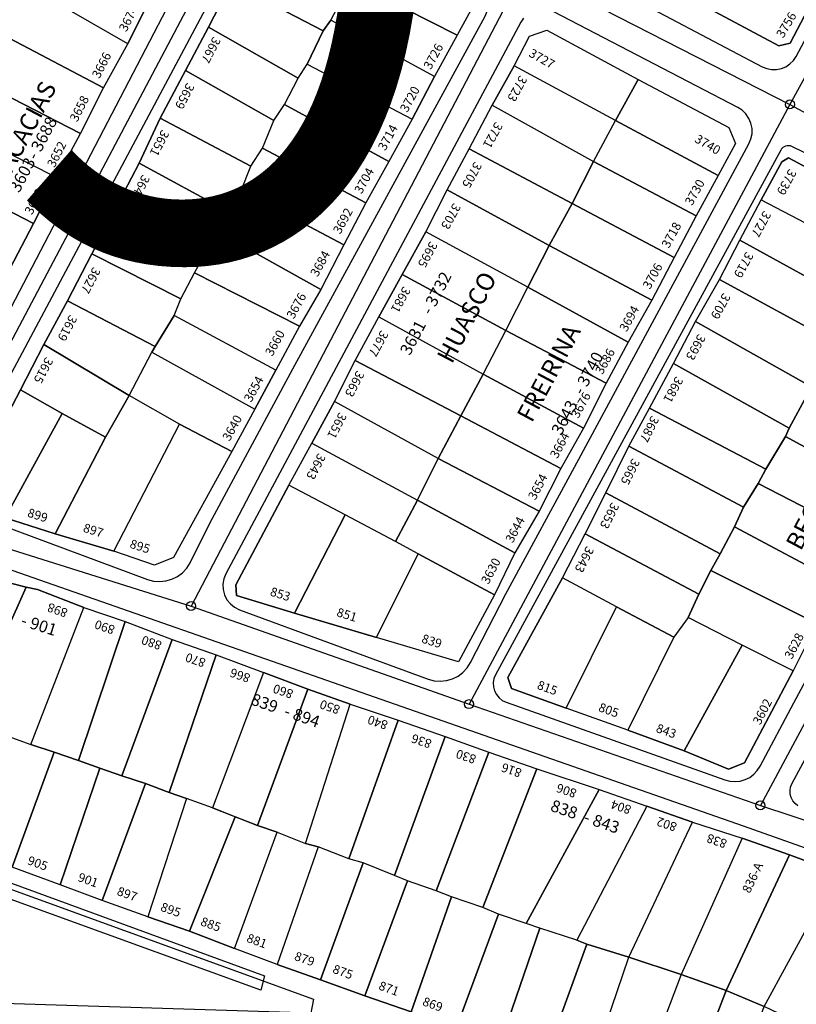
# Model space of a CAD drawing. Extents: x 344203 to 351545, y 6299200 to 6307966.
# Drawn here: x 346778 to 346909, y 6304134 to 6304300 of the extents above; entities that cross this region are included whole.
import ezdxf

# ---------------------------------------------------------------- set-up
doc = ezdxf.new("R2010")
doc.units = 0
doc.header["$MEASUREMENT"] = 0
doc.layers.get('0').update_dxf_attribs({"linetype": 'CONTINUOUS'})
for name, color, linetype in [('1010', 7, 'CONTINUOUS'), ('1400', 7, 'CONTINUOUS'), ('1500', 7, 'CONTINUOUS'), ('2000', 7, 'CONTINUOUS'), ('2510', 7, 'CONTINUOUS'), ('LIMITE_PREDIAL', 7, 'CONTINUOUS')]:
    doc.layers.add(name, color=color, linetype=linetype)

msp = doc.modelspace()

# ---------------------------------------------------------------- linework, layer by layer
at = {"color": 10}
for points in [[(346966.92, 6304374.07), (346943.45, 6304334.4), (346936.09, 6304336.85), (346907.95, 6304285.5)], [(346821.32, 6304330.17), (346760.71, 6304215.44)], [(346863.27, 6304308.38), (346807.01, 6304200.92)], [(346863.27, 6304308.38), (346907.95, 6304285.5)], [(346907.95, 6304285.5), (346853.85, 6304184.38)], [(346907.95, 6304285.5), (346953.26, 6304261.12)], [(346953.26, 6304261.12), (346902.98, 6304167.3)], [(346760.71, 6304215.44), (346807.01, 6304200.92)], [(346807.01, 6304200.92), (346853.85, 6304184.38)], [(346853.85, 6304184.38), (346902.98, 6304167.3)], [(346718.84, 6304174.14), (346827.63, 6304134.64), (346826.89, 6304130.83)], [(346902.98, 6304167.3), (346951.36, 6304151.35)]]:
    msp.add_lwpolyline(points, dxfattribs=at)
at = {"layer": '1400', "color": 2}
for points in [[(346911, 6304301.6), (346908, 6304295.8), (346906.1, 6304295.4), (346890.4, 6304303.8), (346874.9, 6304311.7), (346874.2, 6304315.3), (346876.5, 6304319.6), (346880.5, 6304326.8), (346884.1, 6304334), (346888, 6304341.1), (346891.8, 6304348.5), (346896.4, 6304357), (346900.1, 6304364), (346904.1, 6304371.1), (346912.6, 6304386.7)], [(346776.45, 6304257.8), (346780.45, 6304265.4), (346784.35, 6304273.2), (346788.35, 6304280.6), (346792.25, 6304288.3), (346796.35, 6304295.7), (346800.25, 6304303.7), (346804.15, 6304310.9), (346808.05, 6304318.6), (346811.25, 6304324.6), (346809.45, 6304327.6), (346793.25, 6304336), (346776.65, 6304344.2)], [(346768.95, 6304219.7), (346778.25, 6304237.4), (346782.15, 6304245), (346786.15, 6304252.4), (346790.25, 6304260.3), (346794.35, 6304268.2), (346798.25, 6304275.6), (346801.75, 6304283.2), (346806.05, 6304291.2), (346809.95, 6304298.5), (346813.75, 6304306), (346817.95, 6304314), (346822.35, 6304321.5), (346837.65, 6304313.2), (346853.95, 6304304.5), (346854.75, 6304302.5), (346851.85, 6304297.2), (346848.05, 6304290.2), (346844.25, 6304283), (346840.35, 6304275.9), (346836.45, 6304268.9)], [(346892.15, 6304266.7), (346888.45, 6304259.7), (346884.65, 6304252.5), (346880.65, 6304245.4), (346876.95, 6304238.5), (346873.15, 6304230.9), (346869.35, 6304224.1), (346865.65, 6304216.9), (346861.55, 6304209.9), (346858.15, 6304202.8), (346852.05, 6304191.5), (346838.25, 6304195.6), (346824.45, 6304199.7), (346814.65, 6304202.7), (346814.55, 6304204.5), (346823.45, 6304221.3), (346827.35, 6304228.4), (346831.15, 6304235.4), (346834.65, 6304242.3), (346838.65, 6304249.7), (346842.55, 6304256.8), (346846.55, 6304264), (346850.15, 6304271.1), (346853.85, 6304278), (346857.75, 6304285.4), (346861.45, 6304292), (346864.05, 6304297), (346866.95, 6304298), (346882.35, 6304289.7), (346897.65, 6304281.6), (346898.75, 6304278.9), (346895.85, 6304273.5), (346892.15, 6304266.7)], [(346912.5, 6304198), (346908.5, 6304190), (346900.3, 6304174.5), (346897.6, 6304173.4), (346890.1, 6304176.5), (346880.6, 6304180), (346870.2, 6304183.7), (346861, 6304187), (346860.4, 6304188.9), (346869.6, 6304205.7), (346873.4, 6304213.1), (346876.9, 6304220), (346880.8, 6304227.9), (346884.3, 6304234.3), (346888.3, 6304241.8), (346892, 6304248.9), (346896.1, 6304256), (346899.5, 6304262.6), (346903.1, 6304269.4), (346906.6, 6304275.8), (346907.7, 6304276.5), (346926.7, 6304266.3)], [(346836.45, 6304268.9), (346832.75, 6304261.8), (346828.85, 6304254.3), (346825.25, 6304248.1), (346821.25, 6304240.7), (346817.75, 6304234.1), (346813.85, 6304227), (346804.05, 6304209.1), (346800.85, 6304207.8), (346793.95, 6304210.2), (346784.05, 6304213.1), (346775.65, 6304215.8)], [(346763.1, 6304208.2), (346779.2, 6304204.1), (346781.1, 6304203.7), (346788.9, 6304200.7), (346795.9, 6304198.3), (346803.8, 6304195.3), (346811.2, 6304192.7), (346819.2, 6304189.7), (346826.7, 6304186.9), (346833.8, 6304184.4), (346841.9, 6304181.7), (346849.8, 6304178.9)], [(346849.8, 6304178.9), (346857.2, 6304176.3), (346865.3, 6304173.5), (346875.8, 6304170), (346883.8, 6304167.2), (346891.5, 6304164.5), (346899.9, 6304161.8), (346907.9, 6304159), (346915.9, 6304156), (346923.1, 6304153.5), (346932.9, 6304149.9), (346940.4, 6304147.3), (346948.8, 6304144.2), (346956.9, 6304141.4), (346964, 6304139), (346972.2, 6304136.2), (346979.7, 6304133.5)], [(346844.1, 6304132.5), (346836.3, 6304135.2), (346828.8, 6304137.9), (346821.5, 6304140.5), (346814.3, 6304143.2), (346806.7, 6304146.1), (346799.7, 6304148.5), (346792, 6304151.3), (346784.9, 6304153.9), (346776.8, 6304156.9)]]:
    msp.add_lwpolyline(points, dxfattribs=at)
at = {"layer": '1500'}
for centre in [(346907.94, 6304285.5), (346807, 6304200.92), (346853.84, 6304184.38), (346902.97, 6304167.3)]:
    msp.add_circle(centre, 0.759, dxfattribs=at)
at = {"layer": '2000', "color": 1}
for points in [[(346912.9, 6304391.23), (346870.72, 6304314.36), (346870.37, 6304313.53), (346870.18, 6304312.64), (346870.18, 6304311.73), (346870.35, 6304310.84), (346870.7, 6304310), (346871.2, 6304309.24), (346871.84, 6304308.6), (346872.6, 6304308.1), (346903.28, 6304291.85), (346904.04, 6304291.53), (346904.86, 6304291.37), (346905.69, 6304291.38), (346906.5, 6304291.54), (346907.27, 6304291.86), (346907.95, 6304292.32), (346908.54, 6304292.91), (346909, 6304293.6), (346921.2, 6304316.5)], [(346761.06, 6304221.35), (346814.95, 6304324.8), (346815.19, 6304325.41), (346815.32, 6304326.05), (346815.31, 6304326.71), (346815.18, 6304327.35), (346814.92, 6304327.95), (346814.56, 6304328.49), (346814.09, 6304328.95), (346813.54, 6304329.31), (346780.95, 6304346.57), (346779.91, 6304347), (346778.8, 6304347.22), (346777.67, 6304347.22)], [(346810.15, 6304214.9), (346824.15, 6304240.9), (346856.55, 6304300.4), (346857, 6304301.48), (346857.24, 6304302.62), (346857.24, 6304303.79), (346857.01, 6304304.93), (346856.56, 6304306.01), (346855.9, 6304306.97), (346855.07, 6304307.79), (346854.09, 6304308.43), (346825.75, 6304323.1), (346824.96, 6304323.42), (346824.12, 6304323.58), (346823.26, 6304323.57), (346822.42, 6304323.39), (346821.64, 6304323.06), (346820.93, 6304322.58), (346820.32, 6304321.98), (346819.85, 6304321.26), (346765.77, 6304219.76)], [(346860.05, 6304203), (346872.35, 6304225.7), (346901.04, 6304278.86), (346901.38, 6304279.68), (346901.56, 6304280.56), (346901.56, 6304281.45), (346901.38, 6304282.33), (346901.03, 6304283.15), (346900.53, 6304283.89), (346899.9, 6304284.51), (346899.15, 6304285), (346868.15, 6304301.1)], [(346863.02, 6304300.04), (346862.57, 6304299.37), (346812.84, 6304206.38), (346812.49, 6304205.53), (346812.34, 6304204.62), (346812.38, 6304203.7), (346812.61, 6304202.81), (346813.03, 6304201.99), (346813.61, 6304201.28), (346814.33, 6304200.71), (346815.15, 6304200.3), (346846.95, 6304188.6), (346847.96, 6304188.33), (346849, 6304188.24), (346850.04, 6304188.35), (346851.05, 6304188.64), (346851.99, 6304189.11), (346852.82, 6304189.74), (346853.53, 6304190.5), (346854.09, 6304191.39), (346860.05, 6304203)], [(346944.7, 6304260.7), (346908.29, 6304278.4), (346908.03, 6304278.5), (346907.76, 6304278.54), (346907.49, 6304278.54), (346907.22, 6304278.48), (346906.97, 6304278.37), (346906.75, 6304278.22), (346906.55, 6304278.03), (346906.4, 6304277.8), (346858.32, 6304189.35), (346858.05, 6304188.7), (346857.93, 6304188), (346857.96, 6304187.3), (346858.14, 6304186.61), (346858.46, 6304185.99), (346858.91, 6304185.44), (346859.46, 6304185.01), (346860.1, 6304184.7), (346897, 6304171.6), (346897.84, 6304171.38), (346898.7, 6304171.32), (346899.56, 6304171.41), (346900.39, 6304171.65), (346901.16, 6304172.03), (346901.86, 6304172.55), (346902.45, 6304173.18), (346902.92, 6304173.9), (346908.6, 6304184.6)], [(346909.3, 6304167.26), (346908.82, 6304167.62), (346908.43, 6304168.09), (346908.15, 6304168.62), (346907.99, 6304169.21), (346907.96, 6304169.81), (346908.07, 6304170.41), (346908.29, 6304170.97), (346952.65, 6304253.3)], [(346766.55, 6304217.7), (346799.65, 6304205.4), (346800.67, 6304205.13), (346801.71, 6304205.04), (346802.76, 6304205.15), (346803.77, 6304205.44), (346804.71, 6304205.91), (346805.55, 6304206.55), (346806.26, 6304207.33), (346806.81, 6304208.22), (346810.15, 6304214.9)], [(346615.72, 6304213.14), (346819.37, 6304138.55), (346818.75, 6304136.15)], [(347089.3, 6304096.7), (346900.1, 6304163.8), (346773.4, 6304208.1)], [(346908.6, 6304184.6), (346916.8, 6304199.9)], [(346818.75, 6304136.15), (346721, 6304171.6), (346720.8, 6304171.65), (346720.59, 6304171.65), (346720.39, 6304171.6), (346720.2, 6304171.5), (346720.04, 6304171.36), (346719.92, 6304171.2), (346719.84, 6304171), (346719.81, 6304170.8), (346718.69, 6304136.77), (346718.71, 6304136.57), (346718.76, 6304136.37), (346718.85, 6304136.19), (346718.97, 6304136.03), (346719.13, 6304135.89), (346719.3, 6304135.79), (346719.5, 6304135.73), (346719.7, 6304135.7), (346825.5, 6304132.4)]]:
    msp.add_lwpolyline(points, dxfattribs=at)
at = {"layer": 'LIMITE_PREDIAL', "color": 4}
for points in [[(346796.35, 6304295.7), (346777.35, 6304306.7), (346781.45, 6304314.1), (346800.25, 6304303.7), (346796.35, 6304295.7)], [(346813.75, 6304306), (346829.25, 6304297.9), (346830.55, 6304299.7), (346833.55, 6304305.4), (346817.95, 6304314), (346813.75, 6304306)], [(346851.85, 6304297.2), (346833.95, 6304306.3), (346837.65, 6304313.2), (346853.95, 6304304.5), (346854.75, 6304302.5), (346851.85, 6304297.2)], [(346911, 6304301.6), (346894.1, 6304310.7), (346890.4, 6304303.8), (346906.1, 6304295.4), (346908, 6304295.8), (346911, 6304301.6)], [(346796.35, 6304295.7), (346777.35, 6304306.7), (346773.75, 6304299.6), (346773.15, 6304298.3), (346792.25, 6304288.3), (346796.35, 6304295.7)], [(346809.95, 6304298.5), (346825.05, 6304289.9), (346826.55, 6304292.3), (346829.25, 6304297.9), (346813.75, 6304306), (346809.95, 6304298.5)], [(346848.05, 6304290.2), (346830.55, 6304299.7), (346833.55, 6304305.4), (346833.95, 6304306.3), (346851.85, 6304297.2), (346848.05, 6304290.2)], [(346848.05, 6304290.2), (346830.55, 6304299.7), (346829.25, 6304297.9), (346826.55, 6304292.3), (346844.25, 6304283), (346848.05, 6304290.2)], [(346792.25, 6304288.3), (346773.15, 6304298.3), (346769.75, 6304292.2), (346769.05, 6304290.5), (346788.35, 6304280.6), (346792.25, 6304288.3)], [(346806.05, 6304291.2), (346820.95, 6304282.8), (346822.75, 6304285.5), (346825.05, 6304289.9), (346809.95, 6304298.5), (346806.05, 6304291.2)], [(346864.05, 6304297), (346866.95, 6304298), (346882.35, 6304289.7), (346878.55, 6304282.8), (346861.45, 6304292), (346864.05, 6304297)], [(346840.35, 6304275.9), (346822.75, 6304285.5), (346825.05, 6304289.9), (346826.55, 6304292.3), (346844.25, 6304283), (346840.35, 6304275.9)], [(346801.75, 6304283.2), (346817.05, 6304275.1), (346819.05, 6304278.1), (346820.95, 6304282.8), (346806.05, 6304291.2), (346801.75, 6304283.2)], [(346857.75, 6304285.4), (346874.85, 6304275.9), (346878.55, 6304282.8), (346861.45, 6304292), (346857.75, 6304285.4)], [(346788.35, 6304280.6), (346769.05, 6304290.5), (346765.95, 6304285.2), (346764.85, 6304283), (346784.35, 6304273.2), (346788.35, 6304280.6)], [(346898.75, 6304278.9), (346895.85, 6304273.5), (346878.55, 6304282.8), (346882.35, 6304289.7), (346897.65, 6304281.6), (346898.75, 6304278.9)], [(346836.45, 6304268.9), (346819.05, 6304278.1), (346820.95, 6304282.8), (346822.75, 6304285.5), (346840.35, 6304275.9), (346836.45, 6304268.9)], [(346857.75, 6304285.4), (346874.85, 6304275.9), (346871.25, 6304268.8), (346853.85, 6304278), (346857.75, 6304285.4)], [(346780.45, 6304265.4), (346760.95, 6304275.5), (346762.25, 6304278.2), (346764.85, 6304283), (346784.35, 6304273.2), (346780.45, 6304265.4)], [(346798.25, 6304275.6), (346813.15, 6304267.5), (346815.45, 6304271), (346817.05, 6304275.1), (346801.75, 6304283.2), (346798.25, 6304275.6)], [(346892.15, 6304266.7), (346874.85, 6304275.9), (346878.55, 6304282.8), (346895.85, 6304273.5), (346892.15, 6304266.7)], [(346832.75, 6304261.8), (346815.45, 6304271), (346817.05, 6304275.1), (346819.05, 6304278.1), (346836.45, 6304268.9), (346832.75, 6304261.8)], [(346853.85, 6304278), (346871.25, 6304268.8), (346867.35, 6304261.7), (346850.15, 6304271.1), (346853.85, 6304278)], [(346794.35, 6304268.2), (346809.35, 6304260.4), (346811.45, 6304264), (346813.15, 6304267.5), (346798.25, 6304275.6), (346794.35, 6304268.2)], [(346888.45, 6304259.7), (346871.25, 6304268.8), (346874.85, 6304275.9), (346892.15, 6304266.7), (346888.45, 6304259.7)], [(346903.1, 6304269.4), (346923, 6304259), (346926.7, 6304266.3), (346907.7, 6304276.5), (346906.6, 6304275.8), (346903.1, 6304269.4)], [(346776.45, 6304257.8), (346756.95, 6304268.2), (346758.25, 6304270.9), (346760.95, 6304275.5), (346780.45, 6304265.4), (346776.45, 6304257.8)], [(346828.85, 6304254.3), (346811.45, 6304264), (346813.15, 6304267.5), (346815.45, 6304271), (346832.75, 6304261.8), (346828.85, 6304254.3)], [(346850.15, 6304271.1), (346867.35, 6304261.7), (346863.75, 6304254.7), (346846.55, 6304264), (346850.15, 6304271.1)], [(346903.1, 6304269.4), (346923, 6304259), (346919.1, 6304251.8), (346899.5, 6304262.6), (346903.1, 6304269.4)], [(346790.25, 6304260.3), (346805.25, 6304252.7), (346807.55, 6304257.1), (346809.35, 6304260.4), (346794.35, 6304268.2), (346790.25, 6304260.3)], [(346884.65, 6304252.5), (346867.35, 6304261.7), (346871.25, 6304268.8), (346888.45, 6304259.7), (346884.65, 6304252.5)], [(346825.25, 6304248.1), (346807.55, 6304257.1), (346809.35, 6304260.4), (346811.45, 6304264), (346828.85, 6304254.3), (346825.25, 6304248.1)], [(346842.55, 6304256.8), (346860.05, 6304247.4), (346863.75, 6304254.7), (346846.55, 6304264), (346842.55, 6304256.8)], [(346919.1, 6304251.8), (346915.7, 6304245.3), (346896.1, 6304256), (346899.5, 6304262.6), (346919.1, 6304251.8)], [(346880.65, 6304245.4), (346863.75, 6304254.7), (346867.35, 6304261.7), (346884.65, 6304252.5), (346880.65, 6304245.4)], [(346786.15, 6304252.4), (346800.95, 6304244.7), (346804.15, 6304249.9), (346805.25, 6304252.7), (346790.25, 6304260.3), (346786.15, 6304252.4)], [(346821.25, 6304240.7), (346804.15, 6304249.9), (346805.25, 6304252.7), (346807.55, 6304257.1), (346825.25, 6304248.1), (346821.25, 6304240.7)], [(346838.65, 6304249.7), (346856.25, 6304240), (346860.05, 6304247.4), (346842.55, 6304256.8), (346838.65, 6304249.7)], [(346896.1, 6304256), (346915.7, 6304245.3), (346915, 6304244.2), (346911.6, 6304237.9), (346892, 6304248.9), (346896.1, 6304256)], [(346876.95, 6304238.5), (346860.05, 6304247.4), (346863.75, 6304254.7), (346880.65, 6304245.4), (346876.95, 6304238.5)], [(346782.15, 6304245), (346796.55, 6304236.4), (346800.35, 6304243.7), (346800.95, 6304244.7), (346786.15, 6304252.4), (346782.15, 6304245)], [(346821.25, 6304240.7), (346804.15, 6304249.9), (346800.95, 6304244.7), (346800.35, 6304243.7), (346817.75, 6304234.1), (346821.25, 6304240.7)], [(346838.65, 6304249.7), (346856.25, 6304240), (346852.45, 6304233), (346834.65, 6304242.3), (346838.65, 6304249.7)], [(346873.15, 6304230.9), (346856.25, 6304240), (346860.05, 6304247.4), (346876.95, 6304238.5), (346873.15, 6304230.9)], [(346892, 6304248.9), (346911.6, 6304237.9), (346910.8, 6304236.4), (346907.8, 6304230.9), (346888.3, 6304241.8), (346892, 6304248.9)], [(346778.25, 6304237.4), (346785.25, 6304233.4), (346792.55, 6304229.4), (346796.55, 6304236.4), (346782.15, 6304245), (346778.25, 6304237.4)], [(346813.85, 6304227), (346805.05, 6304231.6), (346796.55, 6304236.4), (346800.35, 6304243.7), (346817.75, 6304234.1), (346813.85, 6304227)], [(346834.65, 6304242.3), (346852.45, 6304233), (346848.65, 6304225.8), (346831.15, 6304235.4), (346834.65, 6304242.3)], [(346888.3, 6304241.8), (346907.8, 6304230.9), (346907.2, 6304229.5), (346903.9, 6304224), (346884.3, 6304234.3), (346888.3, 6304241.8)], [(346869.35, 6304224.1), (346852.45, 6304233), (346856.25, 6304240), (346873.15, 6304230.9), (346869.35, 6304224.1)], [(346775.65, 6304215.8), (346785.25, 6304233.4), (346778.25, 6304237.4), (346768.95, 6304219.7), (346768.75, 6304217.9), (346775.65, 6304215.8)], [(346793.95, 6304210.2), (346805.05, 6304231.6), (346796.55, 6304236.4), (346792.55, 6304229.4), (346784.05, 6304213.1), (346793.95, 6304210.2)], [(346924.7, 6304220), (346907.2, 6304229.5), (346907.8, 6304230.9), (346910.8, 6304236.4), (346928.6, 6304227.3), (346924.7, 6304220)], [(346827.35, 6304228.4), (346845.15, 6304218.8), (346848.65, 6304225.8), (346831.15, 6304235.4), (346827.35, 6304228.4)], [(346884.3, 6304234.3), (346903.9, 6304224), (346902.6, 6304221.6), (346900.1, 6304217.6), (346880.8, 6304227.9), (346884.3, 6304234.3)], [(346784.05, 6304213.1), (346792.55, 6304229.4), (346785.25, 6304233.4), (346775.65, 6304215.8), (346784.05, 6304213.1)], [(346865.65, 6304216.9), (346848.65, 6304225.8), (346852.45, 6304233), (346869.35, 6304224.1), (346865.65, 6304216.9)], [(346813.85, 6304227), (346804.05, 6304209.1), (346800.85, 6304207.8), (346793.95, 6304210.2), (346805.05, 6304231.6), (346813.85, 6304227)], [(346920.6, 6304212.3), (346902.6, 6304221.6), (346903.9, 6304224), (346907.2, 6304229.5), (346924.7, 6304220), (346920.6, 6304212.3)], [(346827.35, 6304228.4), (346845.15, 6304218.8), (346841.45, 6304211.8), (346832.95, 6304216.3), (346823.45, 6304221.3), (346827.35, 6304228.4)], [(346880.8, 6304227.9), (346900.1, 6304217.6), (346898.6, 6304214.3), (346896.2, 6304209.7), (346876.9, 6304220), (346880.8, 6304227.9)], [(346861.55, 6304209.9), (346845.15, 6304218.8), (346848.65, 6304225.8), (346865.65, 6304216.9), (346861.55, 6304209.9)], [(346824.45, 6304199.7), (346832.95, 6304216.3), (346823.45, 6304221.3), (346814.55, 6304204.5), (346814.65, 6304202.7), (346824.45, 6304199.7)], [(346916.5, 6304204.7), (346898.6, 6304214.3), (346900.1, 6304217.6), (346902.6, 6304221.6), (346920.6, 6304212.3), (346916.5, 6304204.7)], [(346876.9, 6304220), (346896.2, 6304209.7), (346894.6, 6304206.9), (346892.6, 6304202.9), (346873.4, 6304213.1), (346876.9, 6304220)], [(346858.15, 6304202.8), (346845.25, 6304209.7), (346841.45, 6304211.8), (346845.15, 6304218.8), (346861.55, 6304209.9), (346858.15, 6304202.8)], [(346838.25, 6304195.6), (346845.25, 6304209.7), (346841.45, 6304211.8), (346832.95, 6304216.3), (346824.45, 6304199.7), (346838.25, 6304195.6)], [(346912.5, 6304198), (346894.6, 6304206.9), (346896.2, 6304209.7), (346898.6, 6304214.3), (346916.5, 6304204.7), (346912.5, 6304198)], [(346873.4, 6304213.1), (346892.6, 6304202.9), (346890.8, 6304199), (346888.4, 6304195.7), (346878.7, 6304200.8), (346869.6, 6304205.7), (346873.4, 6304213.1)], [(346852.05, 6304191.5), (346838.25, 6304195.6), (346845.25, 6304209.7), (346858.15, 6304202.8), (346852.05, 6304191.5)], [(346763.1, 6304208.2), (346752.5, 6304187.3), (346753.5, 6304186.9), (346761.2, 6304184.2), (346769.1, 6304181.5), (346779.2, 6304204.1), (346763.1, 6304208.2)], [(346908.5, 6304190), (346899.9, 6304194.3), (346890.8, 6304199), (346892.6, 6304202.9), (346894.6, 6304206.9), (346912.5, 6304198), (346908.5, 6304190)], [(346870.2, 6304183.7), (346878.7, 6304200.8), (346869.6, 6304205.7), (346860.4, 6304188.9), (346861, 6304187), (346870.2, 6304183.7)], [(346779.2, 6304204.1), (346769.1, 6304181.5), (346776.1, 6304179), (346780, 6304177.6), (346788.9, 6304200.7), (346781.1, 6304203.7), (346779.2, 6304204.1)], [(346780, 6304177.6), (346788.9, 6304200.7), (346795.9, 6304198.3), (346788, 6304174.9), (346783.9, 6304176.3), (346780, 6304177.6)], [(346870.2, 6304183.7), (346878.7, 6304200.8), (346888.4, 6304195.7), (346880.6, 6304180), (346870.2, 6304183.7)], [(346788, 6304174.9), (346795.9, 6304198.3), (346803.8, 6304195.3), (346795.3, 6304172.3), (346791.6, 6304173.6), (346788, 6304174.9)], [(346890.1, 6304176.5), (346899.9, 6304194.3), (346890.8, 6304199), (346888.4, 6304195.7), (346880.6, 6304180), (346890.1, 6304176.5)], [(346795.3, 6304172.3), (346803.8, 6304195.3), (346811.2, 6304192.7), (346803.3, 6304169.5), (346799.3, 6304171), (346795.3, 6304172.3)], [(346908.5, 6304190), (346899.9, 6304194.3), (346890.1, 6304176.5), (346897.6, 6304173.4), (346900.3, 6304174.5), (346908.5, 6304190)], [(346803.3, 6304169.5), (346811.2, 6304192.7), (346819.2, 6304189.7), (346810.6, 6304166.9), (346806.2, 6304168.5), (346803.3, 6304169.5)], [(346819.2, 6304189.7), (346810.6, 6304166.9), (346818.2, 6304163.9), (346826.7, 6304186.9), (346819.2, 6304189.7)], [(346826.7, 6304186.9), (346818.2, 6304163.9), (346821.5, 6304162.8), (346826.3, 6304160.9), (346833.8, 6304184.4), (346826.7, 6304186.9)], [(346841.9, 6304181.7), (346833.6, 6304158.3), (346828.4, 6304160.3), (346826.3, 6304160.9), (346833.8, 6304184.4), (346841.9, 6304181.7)], [(346849.8, 6304178.9), (346841.3, 6304155.5), (346836, 6304157.6), (346833.6, 6304158.3), (346841.9, 6304181.7), (346849.8, 6304178.9)], [(346768.7, 6304159.8), (346776.1, 6304179), (346780, 6304177.6), (346783.9, 6304176.3), (346776.8, 6304156.9), (346768.7, 6304159.8)], [(346857.2, 6304176.3), (346848.3, 6304152.9), (346843.5, 6304154.6), (346841.3, 6304155.5), (346849.8, 6304178.9), (346857.2, 6304176.3)], [(346776.8, 6304156.9), (346783.9, 6304176.3), (346788, 6304174.9), (346791.6, 6304173.6), (346784.9, 6304153.9), (346776.8, 6304156.9)], [(346865.3, 6304173.5), (346856.2, 6304150.1), (346850.9, 6304151.9), (346848.3, 6304152.9), (346857.2, 6304176.3), (346865.3, 6304173.5)], [(346784.9, 6304153.9), (346791.6, 6304173.6), (346795.3, 6304172.3), (346799.3, 6304171), (346792, 6304151.3), (346784.9, 6304153.9)], [(346875.8, 6304170), (346863.5, 6304147.4), (346858.8, 6304149), (346856.2, 6304150.1), (346865.3, 6304173.5), (346875.8, 6304170)], [(346792, 6304151.3), (346799.3, 6304171), (346803.3, 6304169.5), (346806.2, 6304168.5), (346799.7, 6304148.5), (346792, 6304151.3)], [(346883.8, 6304167.2), (346872, 6304144.6), (346865.8, 6304146.6), (346863.5, 6304147.4), (346875.8, 6304170), (346883.8, 6304167.2)], [(346806.7, 6304146.1), (346814.4, 6304165.4), (346810.6, 6304166.9), (346806.2, 6304168.5), (346799.7, 6304148.5), (346806.7, 6304146.1)], [(346883.8, 6304167.2), (346872, 6304144.6), (346873.7, 6304143.9), (346880.8, 6304141.7), (346891.5, 6304164.5), (346883.8, 6304167.2)], [(346814.3, 6304143.2), (346821.5, 6304162.8), (346818.2, 6304163.9), (346814.4, 6304165.4), (346806.7, 6304146.1), (346814.3, 6304143.2)], [(346899.9, 6304161.8), (346889.6, 6304138.8), (346880.8, 6304141.7), (346891.5, 6304164.5), (346899.9, 6304161.8)], [(346814.3, 6304143.2), (346821.5, 6304162.8), (346826.3, 6304160.9), (346828.4, 6304160.3), (346821.5, 6304140.5), (346814.3, 6304143.2)], [(346899.9, 6304161.8), (346889.6, 6304138.8), (346897.2, 6304136.1), (346907.9, 6304159), (346899.9, 6304161.8)], [(346828.8, 6304137.9), (346836, 6304157.6), (346833.6, 6304158.3), (346828.4, 6304160.3), (346821.5, 6304140.5), (346828.8, 6304137.9)], [(346907.9, 6304159), (346897.2, 6304136.1), (346903.6, 6304133.4), (346915.9, 6304156), (346907.9, 6304159)], [(346836.3, 6304135.2), (346843.5, 6304154.6), (346841.3, 6304155.5), (346836, 6304157.6), (346828.8, 6304137.9), (346836.3, 6304135.2)], [(346844.1, 6304132.5), (346850.9, 6304151.9), (346848.3, 6304152.9), (346843.5, 6304154.6), (346836.3, 6304135.2), (346844.1, 6304132.5)], [(346923.1, 6304153.5), (346910.9, 6304129.9), (346903.6, 6304133.4), (346915.9, 6304156), (346923.1, 6304153.5)], [(346851.7, 6304129.7), (346858.8, 6304149), (346856.2, 6304150.1), (346850.9, 6304151.9), (346844.1, 6304132.5), (346851.7, 6304129.7)], [(346859.1, 6304127.1), (346865.8, 6304146.6), (346863.5, 6304147.4), (346858.8, 6304149), (346851.7, 6304129.7), (346859.1, 6304127.1)], [(346866.6, 6304124.4), (346873.7, 6304143.9), (346872, 6304144.6), (346865.8, 6304146.6), (346859.1, 6304127.1), (346866.6, 6304124.4)], [(346874, 6304121.7), (346880.8, 6304141.7), (346873.7, 6304143.9), (346866.6, 6304124.4), (346874, 6304121.7)], [(346874, 6304121.7), (346880.8, 6304141.7), (346889.6, 6304138.8), (346882, 6304118.8), (346874, 6304121.7)], [(346889.6, 6304116.4), (346897.2, 6304136.1), (346889.6, 6304138.8), (346882, 6304118.8), (346889.6, 6304116.4)], [(346897.2, 6304136.1), (346889.6, 6304116.4), (346896.5, 6304113.8), (346903.6, 6304133.4), (346897.2, 6304136.1)]]:
    msp.add_lwpolyline(points, dxfattribs=at)

# ---------------------------------------------------------------- texts
at = {"color": 3}
msp.add_text('579', height=110, dxfattribs=at).set_placement((346604.04, 6304260))
at = {"color": 10}
for s, rotation, p in [('LAS ACACIAS', 62.1659, (346773.03, 6304266.77)), ('HUASCO', 62.3378, (346850.96, 6304241.62)), ('FREIRINA', 61.8794, (346864.42, 6304231.7)), ('BECERRA', 61.8221, (346909.76, 6304210.09))]:
    msp.add_text(s, height=3, rotation=rotation, dxfattribs=at).set_placement(p)
at = {"layer": '1010', "color": 10}
for s, rotation, p in [(' - 3688', 62.1659, (346780.65, 6304275.43)), ('3603', 62.1659, (346778.01, 6304270.48)), (' - 3732', 62.3378, (346847.16, 6304249.31)), ('3631', 62.3378, (346843.87, 6304243.04)), (' - 3740', 61.8794, (346872.72, 6304235.82)), ('3643', 61.8794, (346869.38, 6304229.58)), (' - 901', 342.5715, (346777.57, 6304197.86)), ('839', 340.5661, (346816.91, 6304184.38)), (' - 894', 340.5661, (346821.92, 6304182.61)), ('838', 340.8526, (346867.42, 6304166.45)), (' - 843', 340.8526, (346872.44, 6304164.71))]:
    msp.add_text(s, height=2, rotation=rotation, dxfattribs=at).set_placement(p)
at = {"layer": '2510', "color": 4}
for s, rotation, p in [('3674', 62.9108, (346796.07, 6304297.62)), ('3756', 59.4157, (346906.82, 6304296.57)), ('3667', 242.5903, (346810.74, 6304297.04)), ('3726', 61.3065, (346847.39, 6304291.25)), ('3666', 62.9108, (346791.53, 6304289.75)), ('3727', 330.4248, (346863.79, 6304293.69)), ('3659', 242.5903, (346806.3, 6304289.24)), ('3723', 241.4444, (346862.42, 6304290.5)), ('3720', 61.3065, (346843.43, 6304284.04)), ('3658', 62.9108, (346787.78, 6304282.43)), ('3721', 241.4444, (346858.3, 6304282.65)), ('3651', 242.5903, (346802.06, 6304281.33)), ('3714', 61.3065, (346839.72, 6304277.58)), ('3652', 62.9108, (346783.96, 6304274.72)), ('3740', 329.7372, (346891.75, 6304279.25)), ('3705', 241.4444, (346854.78, 6304275.95)), ('3704', 61.3065, (346835.73, 6304270.29)), ('3739', 241.4444, (346907.82, 6304274.74)), ('3643', 242.5903, (346798.79, 6304273.76)), ('3730', 61.1919, (346891.46, 6304268.34)), ('3642', 62.9108, (346780.17, 6304266.78)), ('3692', 61.3065, (346832.14, 6304263.52)), ('3703', 241.4444, (346851.23, 6304268.97)), ('3727', 241.4444, (346903.55, 6304267.68)), ('3635', 242.2466, (346794.46, 6304265.93)), ('3718', 61.1919, (346887.52, 6304261.13)), ('3695', 241.4444, (346847.3, 6304262.54)), ('3684', 61.3065, (346828.31, 6304256.31)), ('3719', 241.4444, (346900.58, 6304260.78)), ('3627', 242.2466, (346790.49, 6304258.18)), ('3706', 61.1919, (346884.35, 6304254.21)), ('3681', 241.4444, (346842.77, 6304254.92)), ('3676', 61.3065, (346824.3, 6304249.21)), ('3709', 241.4444, (346896.69, 6304253.82)), ('3694', 61.1919, (346880.41, 6304247.04)), ('3619', 242.2466, (346786.53, 6304250.12)), ('3660', 61.3065, (346820.69, 6304242.93)), ('3677', 241.4444, (346839.02, 6304247.52)), ('3693', 241.4444, (346892.51, 6304246.91)), ('3686', 61.1919, (346876.33, 6304239.83)), ('3615', 242.2466, (346782.5, 6304243.01)), ('3654', 61.3065, (346817.12, 6304235.16)), ('3663', 242.8195, (346834.94, 6304240.73)), ('3681', 241.4444, (346888.72, 6304239.74)), ('3676', 61.1919, (346872.26, 6304232.45)), ('3640', 61.3065, (346813.48, 6304228.61)), ('3651', 242.8195, (346831.97, 6304233.69)), ('3687', 243.2206, (346884.62, 6304233.12)), ('3664', 62.1086, (346868.73, 6304225.67)), ('3643', 242.8195, (346828.43, 6304226.8)), ('3665', 243.2206, (346881.39, 6304225.93)), ('3654', 62.1086, (346865.03, 6304218.67)), ('3653', 243.2206, (346877.9, 6304218.51)), ('899', 342.4569, (346779.29, 6304216.03)), ('3644', 62.1086, (346861.21, 6304211.44)), ('897', 342.4569, (346788.67, 6304213.49)), ('895', 342.4569, (346796.53, 6304210.79)), ('3643', 243.2206, (346873.65, 6304211.13)), ('3630', 62.1086, (346857.12, 6304204.49)), ('853', 342.7433, (346820.19, 6304202.73)), ('898', 160.9438, (346786.32, 6304200.37)), ('851', 342.7433, (346831.41, 6304199.25)), ('890', 160.9438, (346794.28, 6304197.52)), ('880', 160.9438, (346802.18, 6304194.88)), ('839', 342.7433, (346845.73, 6304194.8)), ('3628', 62.6243, (346908.27, 6304191.84)), ('870', 160.9438, (346809.58, 6304191.96)), ('866', 160.9438, (346817.11, 6304189.37)), ('860', 160.9438, (346824.35, 6304186.69)), ('815', 340.0504, (346865.2, 6304187.01)), ('850', 160.9438, (346832.24, 6304184.05)), ('805', 340.0504, (346875.55, 6304183.25)), ('3602', 62.6243, (346902.92, 6304180.76)), ('840', 160.9438, (346840.3, 6304181.45)), ('843', 340.0504, (346885.25, 6304179.73)), ('836', 160.9438, (346847.68, 6304178.29)), ('830', 160.9438, (346855.19, 6304175.69)), ('816', 160.9438, (346862.86, 6304173.39)), ('806', 160.9438, (346872.13, 6304169.94)), ('804', 160.9438, (346881.33, 6304167.18)), ('802', 160.9438, (346889.03, 6304164.28)), ('838', 160.9438, (346897.47, 6304161.45)), ('905', 340.165, (346779.28, 6304157.43)), ('836-A', 64.6296, (346901.17, 6304152.39)), ('901', 340.165, (346787.78, 6304154.6)), ('897', 340.165, (346794.37, 6304152.25)), ('895', 340.165, (346801.71, 6304149.6)), ('885', 340.165, (346808.46, 6304147.14)), ('881', 340.165, (346816.23, 6304144.34)), ('879', 340.165, (346824.27, 6304141.3)), ('875', 340.165, (346830.73, 6304139.12)), ('871', 340.165, (346838.49, 6304136.32)), ('869', 340.165, (346845.87, 6304133.65))]:
    msp.add_text(s, height=1.5, rotation=rotation, dxfattribs=at).set_placement(p)

doc.saveas('drawing.dxf')
